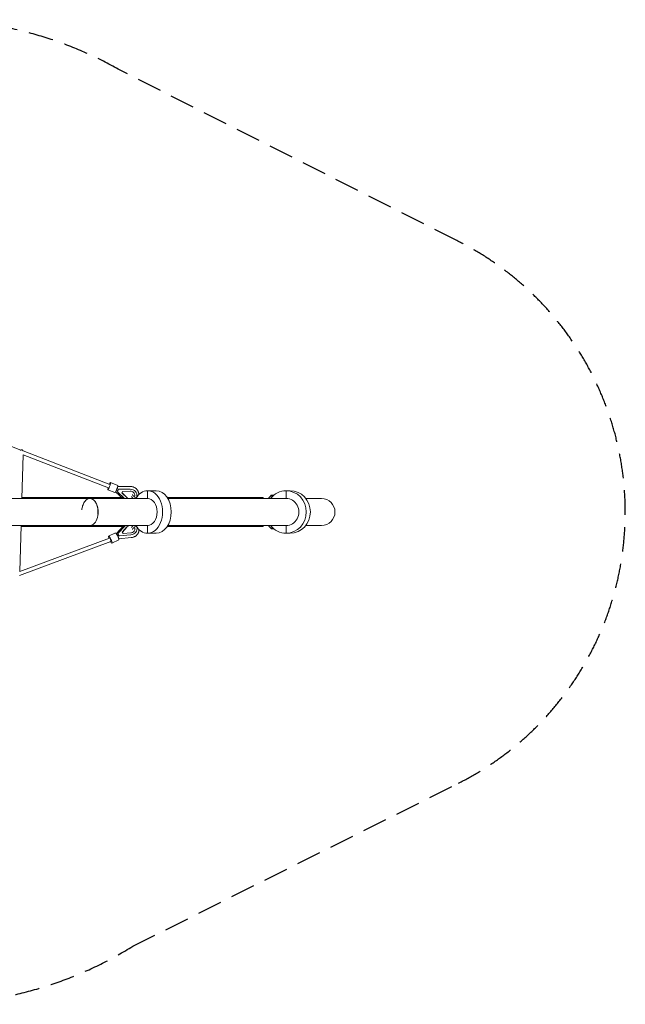
# Model space of a CAD drawing. Units: millimetres. Extents: x -4575 to 4562, y -2549 to 2534.
# Drawn here: x 1437 to 4562, y -2549 to 2534 of the extents above; entities that cross this region are included whole.
import ezdxf

# ---------------------------------------------------------------- set-up
doc = ezdxf.new("R2010")
doc.units = ezdxf.units.MM
doc.header["$LTSCALE"] = 20
doc.linetypes.add('HIDDEN', pattern=[9.525, 6.35, -3.175])
doc.layers.add('2d', color=230, linetype='Continuous')
doc.layers.add('EN-Safetyzone', color=93, linetype='HIDDEN')

msp = doc.modelspace()

# ---------------------------------------------------------------- linework, layer by layer
at = {"layer": '2d', "lineweight": 0}
for p, q in [((995.9, 486), (1443.1, 312.7)), ((1454.7, 308.1), (1901.7, 134.9)), ((1448.5, 62.5), (1455.3, 287.8)), ((1455.3, 287.5), (1894.9, 117.2)), ((1928.1, 93.1), (1891.1, 107.4)), ((1942.5, 130.5), (1905.5, 144.7)), ((1936.5, 107.4), (1939.2, 106.4)), ((1940.7, 97.3), (1946.8, 110.8)), ((1942.3, 124.8), (2007.1, 124.6)), ((1946.8, 111), (1946.8, 110.8)), ((1946.8, 110.8), (2006.9, 110.6)), ((2096.6, 103), (2096.6, 62.9)), ((2096.6, 103), (2141.1, 103)), ((2811.8, 103), (2832.8, 103)), ((2811.8, 103), (2811.8, 62.9)), ((1448.7, 68), (1963.3, 68)), ((1799.4, 62.8), (1869, 62.8)), ((1886.1, 62.8), (2099.4, 62.8)), ((1931.7, 97.2), (1968.8, 62.8)), ((1940.7, 97.5), (1940.7, 97.3)), ((1977.9, 62.8), (1940.7, 97.3)), ((1963.6, 92), (1967, 99.4)), ((1990.5, 65.3), (1963.6, 92)), ((1990.6, 66.5), (1964.1, 92.9)), ((1967, 99.4), (2006.6, 100.6)), ((2041.5, 78.2), (2041.4, 78)), ((2198.1, 68), (2492.8, 68)), ((2201.3, 62.8), (2815.4, 62.8)), ((2492.8, 68), (2692.6, 68)), ((2747.3, 79.1), (2733.9, 79.1)), ((2733.9, 79.1), (2739.7, 72.9)), ((2740.5, 72.9), (2739.7, 72.9)), ((2912.9, 62.8), (2993.8, 62.8)), ((1437, -315.1), (1444.3, -76.5)), ((1444.1, -82), (1969.8, -82)), ((1869, -76.9), (1799.4, -76.9)), ((2099.4, -76.9), (1886.1, -76.9)), ((1935.3, -119), (1974.6, -76.9)), ((1943.6, -118.1), (1982.1, -76.9)), ((1965.9, -110.9), (1990.2, -83.1)), ((1966.6, -111.9), (1990.3, -84.6)), ((2042.2, -91.6), (2042.2, -91.3)), ((2096.6, -117), (2096.6, -77)), ((2096.6, -77), (2096.7, -77)), ((2198.1, -82), (2492.8, -82)), ((2815.4, -76.9), (2201.3, -76.9)), ((2492.8, -82), (2692.6, -82)), ((2739.7, -86.9), (2733.9, -93.2)), ((2747.2, -93.2), (2733.9, -93.2)), ((2740.5, -86.9), (2739.7, -86.9)), ((2811.8, -117), (2811.8, -77)), ((2811.8, -77), (2811.9, -77)), ((2993.8, -76.9), (2912.9, -76.9)), ((1437, -314.9), (1900, -141.9)), ((1930.9, -115.5), (1895.5, -132.5)), ((1948.2, -151.6), (1912.8, -168.6)), ((1940.9, -128), (1943, -127)), ((1943.6, -118.4), (1943.6, -118.1)), ((1950.9, -130.3), (1943.6, -118.1)), ((1948.2, -145.7), (2012.3, -139.3)), ((2010.8, -124.3), (1950.9, -130.3)), ((1951, -130.5), (1950.9, -130.3)), ((1970, -117.6), (1965.9, -110.9)), ((2009.5, -114.9), (1970, -117.6)), ((2096.6, -117), (2141.1, -117)), ((2096.6, -117), (2141.1, -117)), ((2141.1, -117), (2141.1, -117)), ((2811.8, -117), (2832.8, -117)), ((2811.8, -117), (2832.8, -117)), ((2832.8, -117), (2832.8, -117)), ((1435.4, -335.8), (1907.4, -159.4))]:
    msp.add_line(p, q, dxfattribs=at)
msp.add_arc((2993.8, -7), 69.8, 270, 90, dxfattribs=at)
for centre, major_axis, ratio, start_param, end_param in [((1446.2, 301.3), (-2.3, -12.5), 0.739668, 2.157628, 3.96995), ((1898.3, 126), (-7.2, -18.7), 0.13995, 5.20706, 7.459372), ((1898.3, 126), (3.43, 8.86), 0.143472, 3.141593, 3.671046), ((1898.3, 126), (-7.2, -18.7), 0.13995, 1.176187, 4.21713), ((1935.3, 111.8), (7.2, 18.7), 0.13995, 3.141593, 4.317779), ((1936.9, 106.8), (5.65, 9.07), 0.208966, 3.415699, 4.357897), ((1935.3, 111.8), (7.2, 18.7), 0.13995, 4.317779, 6.283185), ((1928.6, 114.4), (25.1, -9.9), 0.14939, 5.20674, 5.416983), ((1940.3, 114.3), (2, 10.5), 0.061497, 4.306457, 6.194432), ((2007.5, 79.5), (34, -1.5), 0.914062, 6.098626, 7.90964), ((2096.6, -7), (0, -110), 0.708339, 3.141611, 4.02438), ((2096.6, -7), (0, 110), 0.708339, 3.141611, 6.283204), ((2141.1, -7), (0, 110), 0.708339, 3.141611, 6.283185), ((2811.8, -7), (0, -110), 0.942808, 3.141593, 4.02438), ((2811.8, -7), (0, 110), 0.942808, 3.141593, 6.283185), ((2832.8, -7), (0, 110), 0.942808, 3.141593, 6.283185), ((1502.2, -7), (0, 75), 0.233811, 5.897874, 6.283185), ((1756.4, -7), (0, 75), 0.363463, 5.897874, 6.283185), ((1799.4, -7), (0, -69.9), 0.601854, 6.183036, 9.524927), ((2007.5, 79.5), (23.1, -1), 0.914062, 3.928432, 4.099195), ((2007.5, 80.7), (23.1, -1), 0.914062, 3.928432, 4.204251), ((2007.5, 79.5), (23.1, -1), 0.914062, 6.193043, 7.933319), ((2036.6, 66.9), (-23.7, 11.8), 0.404861, 0.474324, 1.159679), ((2041.5, 76.7), (-23.7, 11.8), 0.404861, 0.459617, 1.645768), ((2007.5, 80.7), (23.1, -1), 0.914062, 5.315557, 5.400432), ((2007.5, 79.5), (23.1, -1), 0.914062, 5.420613, 5.448987), ((2007.5, 80.7), (23.1, -1), 0.914062, 6.197426, 6.253147), ((2041.5, 76.7), (-23.7, 11.8), 0.404861, 4.462241, 4.501045), ((2096.6, -7), (0, 70), 0.708339, 0.000019, 0.054951), ((2096.6, -7), (0, -70), 0.708339, 0.000019, 3.141611), ((2234.3, -7), (0, 75), 0.350297, 5.910487, 6.283185), ((2492.8, -7), (0, 75), 0.157941, 5.910487, 6.283185), ((2544.2, -7), (0, -75), 0.099132, 2.768888, 3.141593), ((2544.2, -7), (0, 75), 0.099132, 5.910481, 6.283186), ((2640.1, -7), (0, 75), 0.019393, 5.91047, 6.283185), ((2640.1, -7), (0, -75), 0.019393, 2.768877, 3.141593), ((2692.6, -7), (0, 75), 0.078403, 5.910463, 6.283185), ((2815.1, -7), (0, 121.8), 0.942808, 0.785374, 0.960047), ((2815.1, -7), (0, -113), 0.942808, 3.926966, 4.046013), ((2811.8, -7), (0, 70), 0.942808, 0, 0.054951), ((2811.8, -7), (0, -70), 0.942808, 0, 3.141593), ((1502.2, -7), (0, 75), 0.233811, 3.141593, 3.526983), ((1756.4, -7), (0, 75), 0.363463, 3.141593, 3.526983), ((2008.4, -94.9), (33.8, 3.6), 0.868214, 2.364867, 2.366668), ((2008.4, -94.9), (23, 2.4), 0.868214, 1.906183, 2.390347), ((2008.6, -96.4), (23, 2.4), 0.868214, 1.676914, 2.390347), ((2008.4, -94.9), (23, 2.4), 0.868214, 4.668646, 6.40383), ((2008.4, -94.9), (33.8, 3.6), 0.868214, 4.692325, 6.469689), ((2036.6, -81), (-23.7, -11.8), 0.404906, 5.123401, 5.824418), ((2008.6, -96.4), (23, 2.4), 0.868214, 0.945242, 1.221492), ((2041.5, -90.8), (-23.7, -11.8), 0.404906, 4.637478, 5.789265), ((2008.4, -94.9), (23, 2.4), 0.868214, 0.881196, 0.992224), ((2008.6, -96.4), (23, 2.4), 0.868214, 0.038693, 0.130877), ((2096.6, -7), (0, -110), 0.708339, 5.400356, 6.283204), ((2096.6, -7), (0, 70), 0.708339, 3.086687, 3.141611), ((2234.3, -7), (0, 75), 0.350297, 3.141593, 3.514373), ((2492.8, -7), (0, 75), 0.157941, 3.141613, 3.514372), ((2492.8, -7), (0, 75), 0.157941, 3.141592, 3.141613), ((2544.2, -7), (0, -75), 0.099132, 0, 0.372774), ((2544.2, -7), (0, 75), 0.099132, 3.141593, 3.514367), ((2640.1, -7), (0, 75), 0.019393, 3.141593, 3.514355), ((2640.1, -7), (0, -75), 0.019393, 0, 0.372763), ((2692.6, -7), (0, 75), 0.078403, 3.141593, 3.514349), ((2815.1, -7), (0, 121.8), 0.942808, 2.181545, 2.35617), ((2815.1, -7), (0, -113), 0.942808, 5.378765, 5.497763), ((2811.8, -7), (0, -110), 0.942808, 5.400356, 6.283185), ((2811.8, -7), (0, 70), 0.942808, 3.086687, 3.141593), ((1904.1, -150.5), (8.6, -18), 0.187683, 2.057409, 4.198603), ((1904.1, -150.5), (8.6, -18), 0.187683, 5.192673, 8.340594), ((1904.1, -150.5), (-3.33, 8.9), 0.135954, 3.141593, 5.257296), ((1939.6, -133.6), (-8.6, 18), 0.187683, 5.199001, 6.283185), ((1940.6, -128.6), (-6.31, 8.6), 0.270946, 5.147974, 5.768045), ((1939.6, -133.6), (-8.6, 18), 0.187683, 3.141593, 5.199001), ((1933.2, -136.6), (24, 11.9), 0.182853, 0.850326, 1.06057), ((1944.8, -135.5), (-2.9, 10.3), 0.092685, 3.704227, 5.21529)]:
    msp.add_ellipse(centre, major_axis=major_axis, ratio=ratio, start_param=start_param, end_param=end_param, dxfattribs=at)
for points, knots in [([(2007.1, 124.6), (2009.1, 124.6), (2011.1, 124.5), (2015, 124), (2017, 123.7), (2020.8, 122.7), (2022.7, 122.1), (2026.3, 120.6), (2028.1, 119.8), (2031.5, 117.9), (2033.2, 116.8), (2036.3, 114.5), (2037.7, 113.2), (2040.5, 110.5), (2041.8, 109.1), (2044.1, 106.1), (2045.1, 104.5), (2047, 101.2), (2047.8, 99.5), (2049.2, 96), (2049.7, 94.2), (2050.6, 90.6), (2050.9, 88.8), (2051.2, 85.4), (2051.2, 83.8), (2051.1, 82.3)], [0, 0, 0, 0, 5.947777, 5.947777, 11.886557, 11.886557, 17.823566, 17.823566, 23.755664, 23.755664, 29.679456, 29.679456, 35.591292, 35.591292, 41.487538, 41.487538, 47.365118, 47.365118, 53.222208, 53.222208, 59.058902, 59.058902, 64.877625, 64.877625, 69.813041, 69.813041, 69.813041, 69.813041]), ([(1068.6, 62.5), (1081.5, 62.5), (1094.3, 62.5), (1122.2, 62.5), (1137.3, 62.5), (1167.5, 62.5), (1182.5, 62.5), (1212.4, 62.5), (1227.3, 62.5), (1257, 62.5), (1271.8, 62.5), (1301.3, 62.5), (1315.9, 62.5), (1345.2, 62.5), (1359.7, 62.5), (1388.7, 62.5), (1403.2, 62.5), (1431.9, 62.5), (1446.2, 62.5), (1474.7, 62.5), (1488.9, 62.5), (1517.1, 62.5), (1531.2, 62.5), (1559.1, 62.5), (1573, 62.5), (1600.7, 62.5), (1614.5, 62.5), (1641.9, 62.5), (1655.5, 62.5), (1682.6, 62.5), (1696.1, 62.5), (1722.9, 62.5), (1736.2, 62.5), (1762.7, 62.5), (1775.8, 62.5), (1792.3, 62.5), (1795.6, 62.5), (1799, 62.5)], [3036.058841, 3036.058841, 3036.058841, 3036.058841, 3077.376802, 3077.376802, 3126.366733, 3126.366733, 3175.356664, 3175.356664, 3224.346595, 3224.346595, 3273.336526, 3273.336526, 3322.326457, 3322.326457, 3371.316389, 3371.316389, 3420.30632, 3420.30632, 3469.296251, 3469.296251, 3518.286182, 3518.286182, 3567.276113, 3567.276113, 3616.266044, 3616.266044, 3665.255976, 3665.255976, 3714.245907, 3714.245907, 3763.235838, 3763.235838, 3812.225769, 3812.225769, 3861.2157, 3861.2157, 3873.781064, 3873.781064, 3873.781064, 3873.781064]), ([(1840.3, -17.9), (1840.5, -15.3), (1840.7, -12.8), (1841, -1.2), (1840.2, 7.9), (1836.5, 24.9), (1833.7, 32.7), (1826.4, 46.2), (1822, 51.7), (1812.2, 59.5), (1806.9, 61.8), (1796, 62.9), (1790.5, 61.6), (1780.2, 55.8), (1775.5, 51.2), (1767.3, 39.2), (1763.9, 32), (1759.6, 17.5), (1758.3, 10.8), (1757.6, 3.8)], [-279.189067, -279.189067, -279.189067, -279.189067, -271.49791, -271.49791, -244.348119, -244.348119, -217.198328, -217.198328, -190.048537, -190.048537, -162.898746, -162.898746, -135.748954, -135.748954, -108.599163, -108.599163, -81.449372, -81.449372, -60.163073, -60.163073, -60.163073, -60.163073]), ([(1877.8, 62.3), (1878.9, 62.4), (1880, 62.5), (1882, 62.6), (1882.9, 62.7), (1884, 62.8), (1884.4, 62.8), (1884.9, 62.8), (1885.1, 62.8), (1885.4, 62.8), (1885.5, 62.8), (1885.7, 62.8), (1885.8, 62.8), (1885.9, 62.8), (1886, 62.8), (1886.1, 62.8), (1886.2, 62.8), (1886.5, 62.8), (1886.6, 62.8), (1887.4, 62.8), (1887.9, 62.7), (1888.4, 62.6), (1888.5, 62.5), (1888.1, 62.3), (1887.6, 62.2), (1886.2, 62), (1885.3, 62), (1883, 62), (1881.8, 62), (1879.3, 62.2), (1878, 62.3), (1875.6, 62.4), (1874.5, 62.5), (1872.5, 62.7), (1871.7, 62.7), (1870.5, 62.8), (1870.2, 62.8), (1869.7, 62.8), (1869.5, 62.8), (1869.2, 62.8), (1869.1, 62.8), (1869, 62.8)], [-43.925195, -43.925195, -43.925195, -43.925195, -40.578869, -40.578869, -37.602314, -37.602314, -36.243881, -36.243881, -35.549575, -35.549575, -34.962339, -34.962339, -34.608621, -34.608621, -34.292864, -34.292864, -33.895426, -33.895426, -33.107953, -33.107953, -29.186497, -29.186497, -25.521841, -25.521841, -21.212366, -21.212366, -16.871135, -16.871135, -12.800774, -12.800774, -8.988067, -8.988067, -5.535119, -5.535119, -2.613067, -2.613067, -1.36992, -1.36992, -0.428007, -0.428007, 0, 0, 0, 0]), ([(1799, -76.5), (1796.3, -76.5), (1793.6, -76.5), (1783, -76.5), (1774.9, -76.5), (1753.7, -76.5), (1740.4, -76.5), (1713.8, -76.5), (1700.4, -76.5), (1673.4, -76.5), (1659.8, -76.5), (1632.6, -76.5), (1618.9, -76.5), (1591.3, -76.5), (1577.5, -76.5), (1549.7, -76.5), (1535.7, -76.5), (1507.6, -76.5), (1493.4, -76.5), (1465.1, -76.5), (1450.8, -76.5), (1422.2, -76.5), (1407.8, -76.5), (1378.9, -76.5), (1364.4, -76.5), (1335.3, -76.5), (1320.6, -76.5), (1291.3, -76.5), (1276.5, -76.5), (1246.9, -76.5), (1232.1, -76.5), (1202.2, -76.5), (1187.3, -76.5), (1157.2, -76.5), (1142.2, -76.5), (1111.9, -76.5), (1096.8, -76.5), (1077.2, -76.5), (1072.9, -76.5), (1068.6, -76.5)], [0, 0, 0, 0, 10.000014, 10.000014, 40.000389, 40.000389, 88.991001, 88.991001, 137.980932, 137.980932, 186.970863, 186.970863, 235.960794, 235.960794, 284.950725, 284.950725, 333.940656, 333.940656, 382.930588, 382.930588, 431.920519, 431.920519, 480.91045, 480.91045, 529.900381, 529.900381, 578.890312, 578.890312, 627.880243, 627.880243, 676.870175, 676.870175, 725.860106, 725.860106, 774.850037, 774.850037, 823.839968, 823.839968, 837.723564, 837.723564, 837.723564, 837.723564]), ([(1869, -76.9), (1869, -76.9), (1869.1, -76.9), (1869.4, -76.9), (1869.6, -76.9), (1870.7, -76.9), (1871.7, -76.8), (1874, -76.7), (1875.2, -76.6), (1877.8, -76.4), (1879.2, -76.3), (1882, -76.1), (1883.3, -76.1), (1885.4, -76.1), (1886.3, -76.1), (1887.6, -76.2), (1888, -76.3), (1888.4, -76.5), (1888.4, -76.6), (1888.1, -76.7), (1887.9, -76.8), (1887.3, -76.9), (1887.1, -76.9), (1886.7, -76.9), (1886.5, -76.9), (1886.3, -76.9), (1886.2, -76.9), (1886, -76.9), (1886, -76.9), (1885.8, -76.9), (1885.8, -76.9), (1885.6, -76.9), (1885.5, -76.9), (1885, -76.9), (1884.7, -76.9), (1883.3, -76.8), (1882.1, -76.7), (1879.9, -76.5), (1878.8, -76.4), (1877.8, -76.4)], [-69.385075, -69.385075, -69.385075, -69.385075, -69.046078, -69.046078, -68.263877, -68.263877, -64.410343, -64.410343, -60.817513, -60.817513, -56.512977, -56.512977, -52.160168, -52.160168, -48.081827, -48.081827, -44.259145, -44.259145, -40.791819, -40.791819, -37.84726, -37.84726, -36.558808, -36.558808, -35.589318, -35.589318, -35.156157, -35.156157, -34.835294, -34.835294, -34.497961, -34.497961, -33.983691, -33.983691, -32.627286, -32.627286, -28.627652, -28.627652, -25.45107, -25.45107, -25.45107, -25.45107]), ([(2052.4, -97.6), (2052.4, -98.8), (2052.4, -100.1), (2052.3, -103.2), (2052, -104.9), (2051.3, -108.4), (2050.8, -110.2), (2049.6, -113.6), (2048.9, -115.2), (2047.1, -118.4), (2046.1, -120), (2043.9, -123), (2042.7, -124.4), (2040.1, -127.1), (2038.7, -128.4), (2035.7, -130.8), (2034.1, -131.9), (2030.8, -133.9), (2029, -134.8), (2025.4, -136.3), (2023.6, -137), (2019.8, -138.1), (2017.9, -138.6), (2014.7, -139.1), (2013.5, -139.2), (2012.3, -139.3)], [18.946556, 18.946556, 18.946556, 18.946556, 23.057852, 23.057852, 28.794979, 28.794979, 34.546333, 34.546333, 40.322981, 40.322981, 46.13194, 46.13194, 51.975473, 51.975473, 57.851463, 57.851463, 63.754687, 63.754687, 69.678515, 69.678515, 75.616431, 75.616431, 81.562978, 81.562978, 85.192025, 85.192025, 85.192025, 85.192025])]:
    msp.add_open_spline(points, degree=3, knots=knots, dxfattribs=at)
at = {"layer": 'EN-Safetyzone'}
msp.add_lwpolyline([(3692, 1394.1), (1954.7, 2274.1, 0.175085), (619.5, 2503.4), (-1768.2, 2172.2, 0.089656), (-2318.1, 2004.9), (-3566.3, 1453.5, 0.689468), (-3566.3, -1472.6), (-2323.3, -2020.3, 0.080161), (-1824.3, -2179.4), (657.4, -2524.2, 0.179985), (2020.6, -2248.9), (3701.8, -1406.7, 0.617542)], format="xyb", close=True, dxfattribs=at)

doc.saveas('drawing.dxf')
